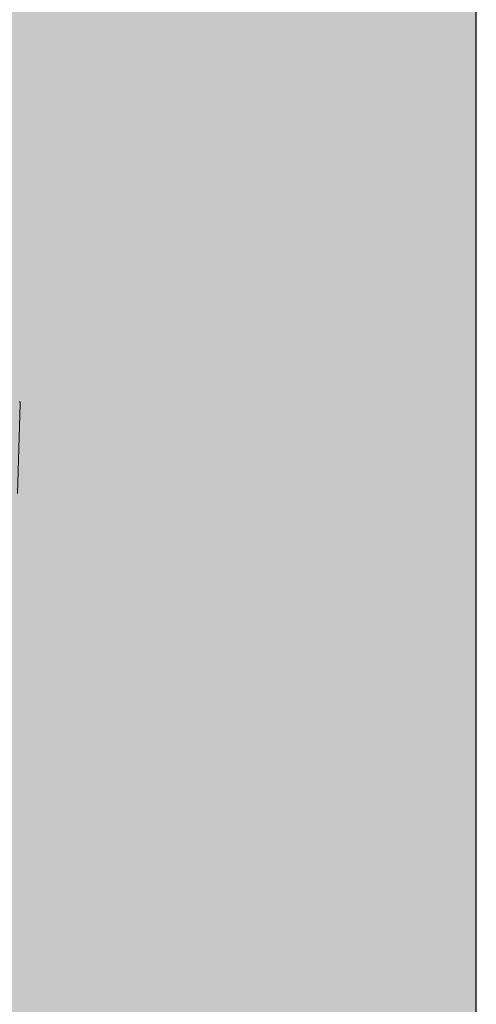
# Model space of a CAD drawing. Units: millimetres. Extents: x -68 to 10587, y -620 to 2561.
# Drawn here: x 10259 to 10587, y 50 to 757 of the extents above; entities that cross this region are included whole.
import ezdxf

# ---------------------------------------------------------------- set-up
doc = ezdxf.new("R2010")
doc.units = ezdxf.units.MM
doc.header["$MEASUREMENT"] = 0
doc.layers.add('Gruppo definitivo$cartiglio per stampa', color=7, linetype='Continuous', true_color=0xffffff)
doc.layers.add('Gruppo definitivo$Riempimento', color=7, linetype='Continuous', lineweight=0, true_color=0x4f5b66)

msp = doc.modelspace()

# ---------------------------------------------------------------- hatches: boundary and pattern name
at = {"layer": 'Gruppo definitivo$cartiglio per stampa'}
msp.add_hatch(color=256, dxfattribs=at).paths.add_polyline_path([(8660.76, -620.5), (10586.91, -620.5), (10586.91, 2039.43), (8660.76, 2039.43)], flags=0)
at = {"layer": 'Gruppo definitivo$Riempimento', "lineweight": 0, "extrusion": (0, 0, -1)}
msp.add_hatch(color=256, dxfattribs=at).paths.add_polyline_path([(-10259.83, 481.1), (-10259.83, 481.16), (-10259.83, 481.22), (-10259.83, 481.29), (-10259.83, 481.35), (-10259.82, 481.41), (-10259.82, 481.47), (-10259.81, 481.53), (-10259.8, 481.6), (-10259.79, 481.66), (-10259.78, 481.72), (-10259.76, 481.78), (-10259.75, 481.84), (-10259.73, 481.9), (-10259.71, 481.96), (-10259.69, 482.02), (-10259.67, 482.08), (-10259.64, 482.14), (-10259.62, 482.2), (-10259.59, 482.26), (-10259.56, 482.31), (-10259.53, 482.37), (-10259.5, 482.42), (-10259.47, 482.48), (-10259.44, 482.53), (-10259.4, 482.58), (-10259.37, 482.64), (-10259.33, 482.69), (-10259.29, 482.74), (-10259.25, 482.78), (-10259.21, 482.83), (-10259.17, 482.88), (-10259.13, 482.92), (-10259.09, 482.96), (-10259.04, 483.01), (-10259, 483.05), (-10258.95, 483.09), (-10258.9, 483.13), (-10258.85, 483.17), (-10258.8, 483.2), (-10258.75, 483.24), (-10258.7, 483.27), (-10258.65, 483.31), (-10258.59, 483.34), (-10258.54, 483.37), (-10258.48, 483.4), (-10258.42, 483.43), (-10258.37, 483.46), (-10258.31, 483.48), (-10258.25, 483.51), (-10258.19, 483.53), (-10258.13, 483.55), (-10258.07, 483.57), (-10258.01, 483.59), (-10257.95, 483.6), (-10257.89, 483.62), (-10257.83, 483.63), (-10257.77, 483.64), (-10257.7, 483.65), (-10257.64, 483.66), (-10257.58, 483.67), (-10257.52, 483.67), (-10257.46, 483.68), (-10257.4, 483.68), (-10257.33, 483.68), (-10237.05, 483.68), (-10236.03, 475.68), (-10250.63, 475.68), (-10250.65, 475.68), (-10250.68, 475.68), (-10250.7, 475.68), (-10250.73, 475.67), (-10250.75, 475.67), (-10250.78, 475.67), (-10250.8, 475.66), (-10250.83, 475.66), (-10250.85, 475.65), (-10250.88, 475.65), (-10250.9, 475.64), (-10250.92, 475.64), (-10250.95, 475.63), (-10250.97, 475.62), (-10251, 475.61), (-10251.02, 475.6), (-10251.04, 475.59), (-10251.07, 475.58), (-10251.09, 475.57), (-10251.11, 475.56), (-10251.13, 475.54), (-10251.15, 475.53), (-10251.18, 475.52), (-10251.2, 475.5), (-10251.22, 475.49), (-10251.24, 475.47), (-10251.26, 475.46), (-10251.28, 475.44), (-10251.29, 475.43), (-10251.31, 475.41), (-10251.33, 475.39), (-10251.35, 475.38), (-10251.36, 475.36), (-10251.38, 475.34), (-10251.4, 475.32), (-10251.41, 475.3), (-10251.43, 475.28), (-10251.44, 475.26), (-10251.46, 475.24), (-10251.47, 475.22), (-10251.48, 475.2), (-10251.5, 475.18), (-10251.51, 475.16), (-10251.52, 475.13), (-10251.53, 475.11), (-10251.54, 475.09), (-10251.55, 475.06), (-10251.56, 475.04), (-10251.57, 475.02), (-10251.58, 474.99), (-10251.59, 474.97), (-10251.59, 474.94), (-10251.6, 474.92), (-10251.61, 474.9), (-10251.61, 474.87), (-10251.62, 474.85), (-10251.62, 474.82), (-10251.62, 474.8), (-10251.63, 474.77), (-10251.63, 474.75), (-10251.63, 474.72), (-10251.63, 474.7), (-10251.63, 474.67), (-10251.63, 474.65), (-10251.15, 459.27), (-10259.17, 459.76)], flags=0)

# ---------------------------------------------------------------- linework, layer by layer
at = {"layer": 'Gruppo definitivo$cartiglio per stampa'}
msp.add_line((10586.91, -620.5), (10586.91, 2039.43), dxfattribs=at)
at = {"layer": 'Gruppo definitivo$Riempimento', "lineweight": 0}
for p, q in [((10257.62, 416.68), (10259.62, 481.11)), ((10259.19, 482.58), (10259.14, 482.66)), ((10259.23, 482.51), (10259.19, 482.58)), ((10259.28, 482.44), (10259.23, 482.51)), ((10259.32, 482.36), (10259.28, 482.44)), ((10259.36, 482.28), (10259.32, 482.36)), ((10259.4, 482.2), (10259.36, 482.28)), ((10259.43, 482.12), (10259.4, 482.2)), ((10259.46, 482.04), (10259.43, 482.12)), ((10259.49, 481.96), (10259.46, 482.04)), ((10259.52, 481.88), (10259.49, 481.96)), ((10259.54, 481.79), (10259.52, 481.88)), ((10259.56, 481.71), (10259.54, 481.79)), ((10259.58, 481.62), (10259.56, 481.71)), ((10259.59, 481.54), (10259.58, 481.62)), ((10259.6, 481.45), (10259.59, 481.54)), ((10259.61, 481.37), (10259.6, 481.45)), ((10259.62, 481.28), (10259.61, 481.37)), ((10259.62, 481.19), (10259.62, 481.28)), ((10259.62, 481.11), (10259.62, 481.19))]:
    msp.add_line(p, q, dxfattribs=at)

doc.saveas('drawing.dxf')
